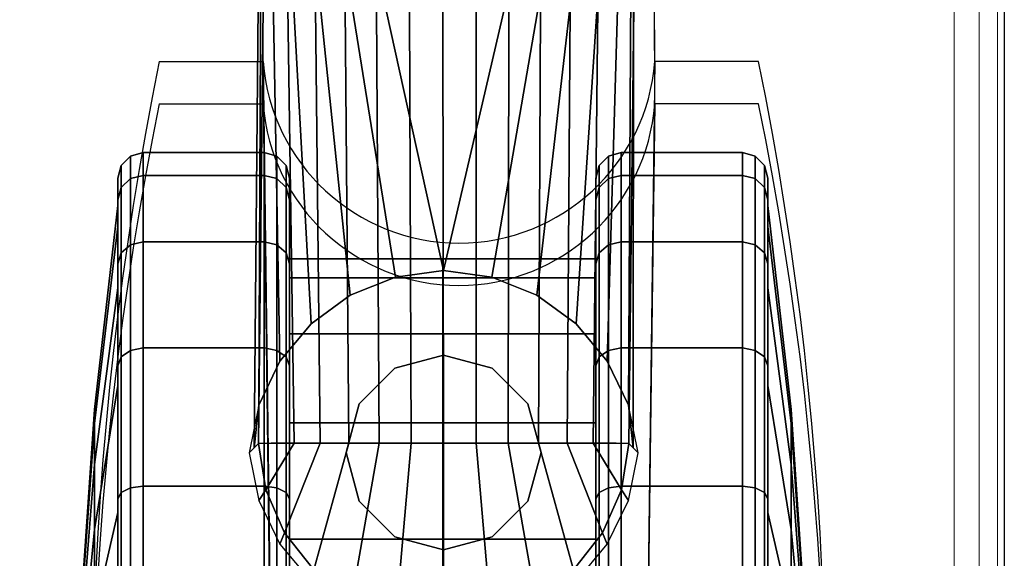
# Model space of a CAD drawing. Units: millimetres. Extents: x 290 to 53433, y -265 to 81661.
# Drawn here: x 1555 to 1614, y -192 to -160 of the extents above; entities that cross this region are included whole.
import ezdxf

# ---------------------------------------------------------------- set-up
doc = ezdxf.new("R2010")
doc.units = ezdxf.units.MM
doc.header["$LTSCALE"] = 200
doc.linetypes.add('DASHEDX2', pattern=[1.5, 1, -0.5])
for name, color, linetype in [('72_HOEM_INSERT', 7, 'Continuous'), ('72_HOEM_PL_D2_ANY', 7, 'Continuous'), ('72_HOEM_PL_D2_STORAGE', 8, 'Continuous'), ('72_HOEM_PL_D3_CART_LEG_CASTER', 7, 'Continuous'), ('72_HOEM_PL_D3_CART_LEG_GLIDE', 7, 'Continuous'), ('72_HOEM_PL_D3_CART_SURFACE', 7, 'Continuous'), ('72_HOEM_PL_D3_CART_SURFACE_EDGE', 7, 'Continuous')]:
    doc.layers.add(name, color=color, linetype=linetype)

# ---------------------------------------------------------------- blocks, each defined once
blk = doc.blocks.new('72HOEM_PL_D3_GABF_1919_LJSNNG4_CASTERSUPPORT')
mesh = blk.add_polymesh((2, 13))
for k, corner in enumerate([(0.2462838043212514, -0.2679926536559805, 0.05727650632857785), (0.247066484260472, -0.2709136478423773, 0.05727650632857785), (0.2492047985076624, -0.2730519620895109, 0.05727650632857785), (0.2521258169173279, -0.2738346420287883, 0.05727650632857785), (0.2550468111037389, -0.2730519620895109, 0.05727650632857785), (0.2571851253509294, -0.2709136478423773, 0.05727650632857785), (0.25796780529015, -0.2679926536559805, 0.05727650632857785), (0.2571851253509294, -0.2650716594695837, 0.05727650632857785), (0.2550468111037389, -0.2629333209991245, 0.05727650632857785), (0.2521258169173279, -0.2621506410598471, 0.05727650632857785), (0.2492047985076624, -0.2629333209991245, 0.05727650632857785), (0.247066484260472, -0.2650716594695837, 0.05727650632857785), (0.2462838043212514, -0.2679926536559805, 0.05727650632857785), (0.2462838043212514, -0.2679926536559805, 0.08267650632857568), (0.247066484260472, -0.2709136478423773, 0.08267650632857568), (0.2492047985076624, -0.2730519620895109, 0.08267650632857568), (0.2521258169173279, -0.2738346420287883, 0.08267650632857568), (0.2550468111037389, -0.2730519620895109, 0.08267650632857568), (0.2571851253509294, -0.2709136478423773, 0.08267650632857568), (0.25796780529015, -0.2679926536559805, 0.08267650632857568), (0.2571851253509294, -0.2650716594695837, 0.08267650632857568), (0.2550468111037389, -0.2629333209991245, 0.08267650632857568), (0.2521258169173279, -0.2621506410598471, 0.08267650632857568), (0.2492047985076624, -0.2629333209991245, 0.08267650632857568), (0.247066484260472, -0.2650716594695837, 0.08267650632857568), (0.2462838043212514, -0.2679926536559805, 0.08267650632857568)]):
    mesh.set_mesh_vertex(divmod(k, 13), corner)
blk = doc.blocks.new('72HOEM_PL_D3_GABF_1919_LJSNNG4_CASTERWHEEL')
mesh = blk.add_polymesh((8, 9))
for k, corner in enumerate([(0.2520749963759954, -0.2608685245513698, 0.02318255873918335), (0.2428929018020085, -0.2608685245513698, 0.02318255873918335), (0.2428929018020085, -0.2566802869796589, 0.0207644786834699), (0.2426887233733623, -0.2560203708648459, 0.02038347904681985), (0.2421309085845564, -0.2555372850417825, 0.02010456711053676), (0.2413689153670475, -0.2553604547500328, 0.02000247789621181), (0.2341045089721092, -0.2553604547500328, 0.02000247789621181), (0.2333425157546571, -0.2555372850417825, 0.02010456711053676), (0.2327846767425399, -0.2560203708648459, 0.02038347904681985), (0.2520749963759954, -0.2575073925018074, 0.03129705405235022), (0.2428929018020085, -0.2575073925018074, 0.03129705405235022), (0.2428929018020085, -0.2528360206603821, 0.03004536204337816), (0.2426887233733623, -0.2520999706268157, 0.02984814176559192), (0.2421309085845564, -0.2515611711501862, 0.02970376770496113), (0.2413689153670475, -0.2513639448165748, 0.02965092148780568), (0.2341045089721092, -0.2513639448165748, 0.02965092148780568), (0.2333425157546571, -0.2515611711501862, 0.02970376770496113), (0.2327846767425399, -0.2520999706268157, 0.02984814176559192), (0.2520749963759954, -0.2563609750747418, 0.04000498001575126), (0.2428929018020085, -0.2563609750747418, 0.04000498001575126), (0.2428929018020085, -0.251524811935397, 0.04000498001575126), (0.2426887233733623, -0.2507628187179307, 0.04000498001575126), (0.2421309085845564, -0.250204979705785, 0.04000498001575126), (0.2413689153670475, -0.2500008012771389, 0.04000498001575126), (0.2341045089721092, -0.2500008012771389, 0.04000498001575126), (0.2333425157546571, -0.250204979705785, 0.04000498001575126), (0.2327846767425399, -0.2507628187179307, 0.04000498001575126), (0.2520749963759954, -0.2575073925018074, 0.04871290295123636), (0.2428929018020085, -0.2575073925018074, 0.04871290295123636), (0.2428929018020085, -0.2528360206603821, 0.04996459496020842), (0.2426887233733623, -0.2520999706268157, 0.05016181523799466), (0.2421309085845564, -0.2515611711501862, 0.05030618929862545), (0.2413689153670475, -0.2513639448165748, 0.05035903551578089), (0.2341045089721092, -0.2513639448165748, 0.05035903551578089), (0.2333425157546571, -0.2515611711501862, 0.05030618929862545), (0.2327846767425399, -0.2520999706268157, 0.05016181523799466), (0.2520749963759954, -0.2608685245513698, 0.05682739977836121), (0.2428929018020085, -0.2608685245513698, 0.05682739977836121), (0.2428929018020085, -0.2566802869796589, 0.05924548134803263), (0.2426887233733623, -0.2560203708648459, 0.05962647795676673), (0.2421309085845564, -0.2555372850417825, 0.0599053914070078), (0.2413689153670475, -0.2553604547500328, 0.06000748062133274), (0.2341045089721092, -0.2553604547500328, 0.06000748062133274), (0.2333425157546571, -0.2555372850417825, 0.0599053914070078), (0.2327846767425399, -0.2560203708648459, 0.05962647795676673), (0.2520749963759954, -0.266215315437293, 0.06379547009467532), (0.2428929018020085, -0.266215315437293, 0.06379547009467532), (0.2428929018020085, -0.2627956356048315, 0.06721515598296543), (0.2426887233733623, -0.2622568119048907, 0.06775396757125274), (0.2421309085845564, -0.2618623834609792, 0.06814840812682521), (0.2413689153670475, -0.2617179882049356, 0.06829278521537195), (0.2341045089721092, -0.2617179882049356, 0.06829278521537195), (0.2333425157546571, -0.2618623834609792, 0.06814840812682521), (0.2327846767425399, -0.2622568119048907, 0.06775396757125274), (0.2520749963759954, -0.2731833978652674, 0.06914226703643206), (0.2428929018020085, -0.2731833978652674, 0.06914226703643206), (0.2428929018020085, -0.2707653041839393, 0.07333050460814801), (0.2426887233733623, -0.2703842954635434, 0.07399041466712317), (0.2421309085845564, -0.2701053880691262, 0.0744735004901822), (0.2413689153670475, -0.270003310966473, 0.07465032472609834), (0.2341045089721092, -0.270003310966473, 0.07465032472609834), (0.2333425157546571, -0.2701053880691262, 0.0744735004901822), (0.2327846767425399, -0.2703842954635434, 0.07399041466712317), (0.2520749963759954, -0.2812978734969818, 0.07250339908599232), (0.2428929018020085, -0.2812978734969818, 0.07250339908599232), (0.2428929018020085, -0.280046181488018, 0.07717477092742257), (0.2426887233733623, -0.2798489793777179, 0.07791080279349612), (0.2421309085845564, -0.2797045841216743, 0.07844962043761534), (0.2413689153670475, -0.2796517530441065, 0.07864684071540158), (0.2341045089721092, -0.2796517530441065, 0.07864684071540158), (0.2333425157546571, -0.2797045841216743, 0.07844962043761534), (0.2327846767425399, -0.2798489793777179, 0.07791080279349612)]):
    mesh.set_mesh_vertex(divmod(k, 9), corner)
mesh = blk.add_polymesh((9, 9))
for k, corner in enumerate([(0.2520749963759954, -0.2900057964324674, 0.0736498165130552), (0.2612571151732936, -0.2900057964324674, 0.0736498165130552), (0.2612571151732936, -0.2900057964324674, 0.07848597965239806), (0.2614612936019398, -0.2900057964324674, 0.07924797892569817), (0.2620191083907457, -0.2900057964324674, 0.07980579977034838), (0.2627811016081978, -0.2900057964324674, 0.08000997819899827), (0.2700455080031929, -0.2900057964324674, 0.08000997819899827), (0.270807501220645, -0.2900057964324674, 0.07980579977034838), (0.2713653402328191, -0.2900057964324674, 0.07924797892569817), (0.2520749963759954, -0.2812978734969818, 0.07250339908599232), (0.2612571151732936, -0.2812978734969818, 0.07250339908599232), (0.2612571151732936, -0.280046181488018, 0.07717477092742257), (0.2614612936019398, -0.2798489793777179, 0.07791080279349612), (0.2620191083907457, -0.2797045841216743, 0.07844962043761534), (0.2627811016081978, -0.2796517530441065, 0.07864684071540158), (0.2700455080031929, -0.2796517530441065, 0.07864684071540158), (0.270807501220645, -0.2797045841216743, 0.07844962043761534), (0.2713653402328191, -0.2798489793777179, 0.07791080279349612), (0.2520749963759954, -0.2731833978652674, 0.06914226703643206), (0.2612571151732936, -0.2731833978652674, 0.06914226703643206), (0.2612571151732936, -0.2707653041839393, 0.07333050460814801), (0.2614612936019398, -0.2703842954635434, 0.07399041466712317), (0.2620191083907457, -0.2701053880691262, 0.0744735004901822), (0.2627811016081978, -0.270003310966473, 0.07465032472609834), (0.2700455080031929, -0.270003310966473, 0.07465032472609834), (0.270807501220645, -0.2701053880691262, 0.0744735004901822), (0.2713653402328191, -0.2703842954635434, 0.07399041466712317), (0.2520749963759954, -0.266215315437293, 0.06379547009467532), (0.2612571151732936, -0.266215315437293, 0.06379547009467532), (0.2612571151732936, -0.2627956356048315, 0.06721515598296543), (0.2614612936019398, -0.2622568119048907, 0.06775396757125274), (0.2620191083907457, -0.2618623834609792, 0.06814840812682521), (0.2627811016081978, -0.2617179882049356, 0.06829278521537195), (0.2700455080031929, -0.2617179882049356, 0.06829278521537195), (0.270807501220645, -0.2618623834609792, 0.06814840812682521), (0.2713653402328191, -0.2622568119048907, 0.06775396757125274), (0.2520749963759954, -0.2608685245513698, 0.05682739977836121), (0.2612571151732936, -0.2608685245513698, 0.05682739977836121), (0.2612571151732936, -0.2566802869796589, 0.05924548134803263), (0.2614612936019398, -0.2560203708648459, 0.05962647795676673), (0.2620191083907457, -0.2555372850417825, 0.0599053914070078), (0.2627811016081978, -0.2553604547500328, 0.06000748062133274), (0.2700455080031929, -0.2553604547500328, 0.06000748062133274), (0.270807501220645, -0.2555372850417825, 0.0599053914070078), (0.2713653402328191, -0.2560203708648459, 0.05962647795676673), (0.2520749963759954, -0.2575073925018074, 0.04871290295123636), (0.2612571151732936, -0.2575073925018074, 0.04871290295123636), (0.2612571151732936, -0.2528360206603821, 0.04996459496020842), (0.2614612936019398, -0.2520999706268157, 0.05016181523799466), (0.2620191083907457, -0.2515611711501862, 0.05030618929862545), (0.2627811016081978, -0.2513639448165748, 0.05035903551578089), (0.2700455080031929, -0.2513639448165748, 0.05035903551578089), (0.270807501220645, -0.2515611711501862, 0.05030618929862545), (0.2713653402328191, -0.2520999706268157, 0.05016181523799466), (0.2520749963759954, -0.2563609750747418, 0.04000498001575126), (0.2612571151732936, -0.2563609750747418, 0.04000498001575126), (0.2612571151732936, -0.251524811935397, 0.04000498001575126), (0.2614612936019398, -0.2507628187179307, 0.04000498001575126), (0.2620191083907457, -0.250204979705785, 0.04000498001575126), (0.2627811016081978, -0.2500008012771389, 0.04000498001575126), (0.2700455080031929, -0.2500008012771389, 0.04000498001575126), (0.270807501220645, -0.250204979705785, 0.04000498001575126), (0.2713653402328191, -0.2507628187179307, 0.04000498001575126), (0.2520749963759954, -0.2575073925018074, 0.03129705405235022), (0.2612571151732936, -0.2575073925018074, 0.03129705405235022), (0.2612571151732936, -0.2528360206603821, 0.03004536204337816), (0.2614612936019398, -0.2520999706268157, 0.02984814176559192), (0.2620191083907457, -0.2515611711501862, 0.02970376770496113), (0.2627811016081978, -0.2513639448165748, 0.02965092148780568), (0.2700455080031929, -0.2513639448165748, 0.02965092148780568), (0.270807501220645, -0.2515611711501862, 0.02970376770496113), (0.2713653402328191, -0.2520999706268157, 0.02984814176559192), (0.2520749963759954, -0.2608685245513698, 0.02318255873918335), (0.2612571151732936, -0.2608685245513698, 0.02318255873918335), (0.2612571151732936, -0.2566802869796589, 0.0207644786834699), (0.2614612936019398, -0.2560203708648459, 0.02038347904681985), (0.2620191083907457, -0.2555372850417825, 0.02010456711053676), (0.2627811016081978, -0.2553604547500328, 0.02000247789621181), (0.2700455080031929, -0.2553604547500328, 0.02000247789621181), (0.270807501220645, -0.2555372850417825, 0.02010456711053676), (0.2713653402328191, -0.2560203708648459, 0.02038347904681985)]):
    mesh.set_mesh_vertex(divmod(k, 9), corner)
mesh = blk.add_polymesh((8, 6))
for k, corner in enumerate([(0.2327846767425399, -0.2560203708648459, 0.02038347904681985), (0.2325804983138369, -0.2566802869796589, 0.0207644786834699), (0.2325804983138369, -0.2581100931167413, 0.02158997789621168), (0.2311915084838461, -0.2687056915282966, 0.02770735673904181), (0.2303569664001088, -0.2793448677062713, 0.03384987788200088), (0.2300786161422366, -0.2900057964324674, 0.04000498001575126), (0.2327846767425399, -0.2520999706268157, 0.02984814176559192), (0.2325804983138369, -0.2528360206603821, 0.03004536204337816), (0.2325804983138369, -0.2544307634353373, 0.03047267365455366), (0.2311915084838461, -0.2662486225127907, 0.03363926210403154), (0.2303569664001088, -0.2781150735854823, 0.03681886453628224), (0.2300786161422366, -0.2900057964324674, 0.04000498001575126), (0.2327846767425399, -0.2507628187179307, 0.04000498001575126), (0.2325804983138369, -0.251524811935397, 0.04000498001575126), (0.2325804983138369, -0.2531758012771377, 0.04000498001575126), (0.2311915084838461, -0.2654105680465477, 0.04000498001575126), (0.2303569664001088, -0.2776955982208023, 0.04000498001575126), (0.2300786161422366, -0.2900057964324674, 0.04000498001575126), (0.2327846767425399, -0.2520999706268157, 0.05016181523799466), (0.2325804983138369, -0.2528360206603821, 0.04996459496020842), (0.2325804983138369, -0.2544307634353373, 0.04953728334903292), (0.2311915084838461, -0.2662486225127907, 0.04637069489955504), (0.2303569664001088, -0.2781150735854823, 0.04319109246730433), (0.2300786161422366, -0.2900057964324674, 0.04000498001575126), (0.2327846767425399, -0.2560203708648459, 0.05962647795676673), (0.2325804983138369, -0.2566802869796589, 0.05924548134803263), (0.2325804983138369, -0.2581100931167413, 0.05841998062133288), (0.2311915084838461, -0.2687056915282966, 0.05230259723662881), (0.2303569664001088, -0.2793448677062713, 0.04616007912158571), (0.2300786161422366, -0.2900057964324674, 0.04000498001575126), (0.2327846767425399, -0.2622568119048907, 0.06775396757125274), (0.2325804983138369, -0.2627956356048315, 0.06721515598296543), (0.2325804983138369, -0.2639630546569549, 0.06604771876334577), (0.2311915084838461, -0.2726143434524317, 0.05739644207953915), (0.2303569664001088, -0.2813011678695432, 0.04870960857867777), (0.2300786161422366, -0.2900057964324674, 0.04000498001575126), (0.2327846767425399, -0.2703842954635434, 0.07399041466712317), (0.2325804983138369, -0.2707653041839393, 0.07333050460814801), (0.2325804983138369, -0.2715908109664724, 0.07190069241523127), (0.2311915084838461, -0.2777081943511774, 0.06130508189200829), (0.2303569664001088, -0.2838506973266419, 0.05066592690944237), (0.2300786161422366, -0.2900057964324674, 0.04000498001575126), (0.2327846767425399, -0.2798489793777179, 0.07791080279349612), (0.2325804983138369, -0.280046181488018, 0.07717477092742257), (0.2325804983138369, -0.2804735052108498, 0.07558002815245933), (0.2311915084838461, -0.2836400997161661, 0.06376215696334292), (0.2303569664001088, -0.2868197021484065, 0.05189572405814679), (0.2300786161422366, -0.2900057964324674, 0.04000498001575126)]):
    mesh.set_mesh_vertex(divmod(k, 6), corner)
mesh = blk.add_polymesh((9, 6))
for k, corner in enumerate([(0.2713653402328191, -0.2900057964324674, 0.07924797892569817), (0.2715695186614084, -0.2900057964324674, 0.07848597965239806), (0.2715695186614084, -0.2900057964324674, 0.07683497819899854), (0.2729585084914561, -0.2900057964324674, 0.06460022354125422), (0.2737930505751933, -0.2900057964324674, 0.05231518125533609), (0.2740714008330656, -0.2900057964324674, 0.04000498001575126), (0.2713653402328191, -0.2798489793777179, 0.07791080279349612), (0.2715695186614084, -0.280046181488018, 0.07717477092742257), (0.2715695186614084, -0.2804735052108498, 0.07558002815245933), (0.2729585084914561, -0.2836400997161661, 0.06376215696334292), (0.2737930505751933, -0.2868197021484065, 0.05189572405814679), (0.2740714008330656, -0.2900057964324674, 0.04000498001575126), (0.2713653402328191, -0.2703842954635434, 0.07399041466712317), (0.2715695186614084, -0.2707653041839393, 0.07333050460814801), (0.2715695186614084, -0.2715908109664724, 0.07190069241523127), (0.2729585084914561, -0.2777081943511774, 0.06130508189200829), (0.2737930505751933, -0.2838506973266419, 0.05066592690944237), (0.2740714008330656, -0.2900057964324674, 0.04000498001575126), (0.2713653402328191, -0.2622568119048907, 0.06775396757125274), (0.2715695186614084, -0.2627956356048315, 0.06721515598296543), (0.2715695186614084, -0.2639630546569549, 0.06604771876334577), (0.2729585084914561, -0.2726143434524317, 0.05739644207953915), (0.2737930505751933, -0.2813011678695432, 0.04870960857867777), (0.2740714008330656, -0.2900057964324674, 0.04000498001575126), (0.2713653402328191, -0.2560203708648459, 0.05962647795676673), (0.2715695186614084, -0.2566802869796589, 0.05924548134803263), (0.2715695186614084, -0.2581100931167413, 0.05841998062133288), (0.2729585084914561, -0.2687056915282966, 0.05230259723662881), (0.2737930505751933, -0.2793448677062713, 0.04616007912158571), (0.2740714008330656, -0.2900057964324674, 0.04000498001575126), (0.2713653402328191, -0.2520999706268157, 0.05016181523799466), (0.2715695186614084, -0.2528360206603821, 0.04996459496020842), (0.2715695186614084, -0.2544307634353373, 0.04953728334903292), (0.2729585084914561, -0.2662486225127907, 0.04637069489955504), (0.2737930505751933, -0.2781150735854823, 0.04319109246730433), (0.2740714008330656, -0.2900057964324674, 0.04000498001575126), (0.2713653402328191, -0.2507628187179307, 0.04000498001575126), (0.2715695186614084, -0.251524811935397, 0.04000498001575126), (0.2715695186614084, -0.2531758012771377, 0.04000498001575126), (0.2729585084914561, -0.2654105680465477, 0.04000498001575126), (0.2737930505751933, -0.2776955982208023, 0.04000498001575126), (0.2740714008330656, -0.2900057964324674, 0.04000498001575126), (0.2713653402328191, -0.2520999706268157, 0.02984814176559192), (0.2715695186614084, -0.2528360206603821, 0.03004536204337816), (0.2715695186614084, -0.2544307634353373, 0.03047267365455366), (0.2729585084914561, -0.2662486225127907, 0.03363926210403154), (0.2737930505751933, -0.2781150735854823, 0.03681886453628224), (0.2740714008330656, -0.2900057964324674, 0.04000498001575126), (0.2713653402328191, -0.2560203708648459, 0.02038347904681985), (0.2715695186614084, -0.2566802869796589, 0.0207644786834699), (0.2715695186614084, -0.2581100931167413, 0.02158997789621168), (0.2729585084914561, -0.2687056915282966, 0.02770735673904181), (0.2737930505751933, -0.2793448677062713, 0.03384987788200088), (0.2740714008330656, -0.2900057964324674, 0.04000498001575126)]):
    mesh.set_mesh_vertex(divmod(k, 6), corner)
mesh = blk.add_polymesh((9, 9))
for k, corner in enumerate([(0.2520749963759954, -0.3191430925369048, 0.02318255873918335), (0.2428929018020085, -0.3191430925369048, 0.02318255873918335), (0.2428929018020085, -0.3233313301086156, 0.0207644786834699), (0.2426887233733623, -0.3239912462234145, 0.02038347904681985), (0.2421309085845564, -0.3244743320464778, 0.02010456711053676), (0.2413689153670475, -0.3246511623382276, 0.02000247789621181), (0.2341045089721092, -0.3246511623382276, 0.02000247789621181), (0.2333425157546571, -0.3244743320464778, 0.02010456711053676), (0.2327846767425399, -0.3239912462234145, 0.02038347904681985), (0.2520749963759954, -0.3137963016509673, 0.01621448388099531), (0.2428929018020085, -0.3137963016509673, 0.01621448388099531), (0.2428929018020085, -0.3172159814834288, 0.01279480253457913), (0.2426887233733623, -0.3177548051833838, 0.01225598716139688), (0.2421309085845564, -0.3181492336272953, 0.01186154660582441), (0.2413689153670475, -0.3182936046600133, 0.01171717178821463), (0.2341045089721092, -0.3182936046600133, 0.01171717178821463), (0.2333425157546571, -0.3181492336272953, 0.01186154660582441), (0.2327846767425399, -0.3177548051833838, 0.01225598716139688), (0.2520749963759954, -0.306828219222993, 0.01086769223809149), (0.2428929018020085, -0.306828219222993, 0.01086769223809149), (0.2428929018020085, -0.3092463129043352, 0.006679454666375541), (0.2426887233733623, -0.3096272974014056, 0.006019543471931895), (0.2421309085845564, -0.3099062290191341, 0.005536454999446394), (0.2413689153670475, -0.3100083061218015, 0.005359632277488249), (0.2341045089721092, -0.3100083061218015, 0.005359632277488249), (0.2333425157546571, -0.3099062290191341, 0.005536454999446394), (0.2327846767425399, -0.3096272974014056, 0.006019543471931895), (0.2520749963759954, -0.2987137435912786, 0.007506558674573254), (0.2428929018020085, -0.2987137435912786, 0.007506558674573254), (0.2428929018020085, -0.299965411376931, 0.002835186833142991), (0.2426887233733623, -0.3001626377105424, 0.00209915137141925), (0.2421309085845564, -0.3003070087432604, 0.001560335998236999), (0.2413689153670475, -0.300359864044168, 0.001363115815073135), (0.2341045089721092, -0.300359864044168, 0.001363115815073135), (0.2333425157546571, -0.3003070087432604, 0.001560335998236999), (0.2327846767425399, -0.3001626377105424, 0.00209915137141925), (0.2520749963759954, -0.2900057964324674, 0.00636013821959441), (0.2428929018020085, -0.2900057964324674, 0.00636013821959441), (0.2428929018020085, -0.2900057964324674, 0.001523978486657012), (0.2426887233733623, -0.2900057964324674, 0.0007619785036891045), (0.2421309085845564, -0.2900057964324674, 0.000204155813902599), (0.2413689153670475, -0.2900057964324674), (0.2341045089721092, -0.2900057964324674), (0.2333425157546571, -0.2900057964324674, 0.000204155813902599), (0.2327846767425399, -0.2900057964324674, 0.0007619785036891045), (0.2520749963759954, -0.2812978734969818, 0.007506558674573254), (0.2428929018020085, -0.2812978734969818, 0.007506558674573254), (0.2428929018020085, -0.280046181488018, 0.002835186833142991), (0.2426887233733623, -0.2798489793777179, 0.00209915137141925), (0.2421309085845564, -0.2797045841216743, 0.001560335998236999), (0.2413689153670475, -0.2796517530441065, 0.001363115815073135), (0.2341045089721092, -0.2796517530441065, 0.001363115815073135), (0.2333425157546571, -0.2797045841216743, 0.001560335998236999), (0.2327846767425399, -0.2798489793777179, 0.00209915137141925), (0.2520749963759954, -0.2731833978652674, 0.01086769223809149), (0.2428929018020085, -0.2731833978652674, 0.01086769223809149), (0.2428929018020085, -0.2707653041839393, 0.006679454666375541), (0.2426887233733623, -0.2703842954635434, 0.006019543471931895), (0.2421309085845564, -0.2701053880691262, 0.005536454999446394), (0.2413689153670475, -0.270003310966473, 0.005359632277488249), (0.2341045089721092, -0.270003310966473, 0.005359632277488249), (0.2333425157546571, -0.2701053880691262, 0.005536454999446394), (0.2327846767425399, -0.2703842954635434, 0.006019543471931895), (0.2520749963759954, -0.266215315437293, 0.01621448388099531), (0.2428929018020085, -0.266215315437293, 0.01621448388099531), (0.2428929018020085, -0.2627956356048315, 0.01279480253457913), (0.2426887233733623, -0.2622568119048907, 0.01225598716139688), (0.2421309085845564, -0.2618623834609792, 0.01186154660582441), (0.2413689153670475, -0.2617179882049356, 0.01171717178821463), (0.2341045089721092, -0.2617179882049356, 0.01171717178821463), (0.2333425157546571, -0.2618623834609792, 0.01186154660582441), (0.2327846767425399, -0.2622568119048907, 0.01225598716139688), (0.2520749963759954, -0.2608685245513698, 0.02318255873918335), (0.2428929018020085, -0.2608685245513698, 0.02318255873918335), (0.2428929018020085, -0.2566802869796589, 0.0207644786834699), (0.2426887233733623, -0.2560203708648459, 0.02038347904681985), (0.2421309085845564, -0.2555372850417825, 0.02010456711053676), (0.2413689153670475, -0.2553604547500328, 0.02000247789621181), (0.2341045089721092, -0.2553604547500328, 0.02000247789621181), (0.2333425157546571, -0.2555372850417825, 0.02010456711053676), (0.2327846767425399, -0.2560203708648459, 0.02038347904681985)]):
    mesh.set_mesh_vertex(divmod(k, 9), corner)
mesh = blk.add_polymesh((9, 9))
for k, corner in enumerate([(0.2520749963759954, -0.2608685245513698, 0.02318255873918335), (0.2612571151732936, -0.2608685245513698, 0.02318255873918335), (0.2612571151732936, -0.2566802869796589, 0.0207644786834699), (0.2614612936019398, -0.2560203708648459, 0.02038347904681985), (0.2620191083907457, -0.2555372850417825, 0.02010456711053676), (0.2627811016081978, -0.2553604547500328, 0.02000247789621181), (0.2700455080031929, -0.2553604547500328, 0.02000247789621181), (0.270807501220645, -0.2555372850417825, 0.02010456711053676), (0.2713653402328191, -0.2560203708648459, 0.02038347904681985), (0.2520749963759954, -0.266215315437293, 0.01621448388099531), (0.2612571151732936, -0.266215315437293, 0.01621448388099531), (0.2612571151732936, -0.2627956356048315, 0.01279480253457913), (0.2614612936019398, -0.2622568119048907, 0.01225598716139688), (0.2620191083907457, -0.2618623834609792, 0.01186154660582441), (0.2627811016081978, -0.2617179882049356, 0.01171717178821463), (0.2700455080031929, -0.2617179882049356, 0.01171717178821463), (0.270807501220645, -0.2618623834609792, 0.01186154660582441), (0.2713653402328191, -0.2622568119048907, 0.01225598716139688), (0.2520749963759954, -0.2731833978652674, 0.01086769223809149), (0.2612571151732936, -0.2731833978652674, 0.01086769223809149), (0.2612571151732936, -0.2707653041839393, 0.006679454666375541), (0.2614612936019398, -0.2703842954635434, 0.006019543471931895), (0.2620191083907457, -0.2701053880691262, 0.005536454999446394), (0.2627811016081978, -0.270003310966473, 0.005359632277488249), (0.2700455080031929, -0.270003310966473, 0.005359632277488249), (0.270807501220645, -0.2701053880691262, 0.005536454999446394), (0.2713653402328191, -0.2703842954635434, 0.006019543471931895), (0.2520749963759954, -0.2812978734969818, 0.007506558674573254), (0.2612571151732936, -0.2812978734969818, 0.007506558674573254), (0.2612571151732936, -0.280046181488018, 0.002835186833142991), (0.2614612936019398, -0.2798489793777179, 0.00209915137141925), (0.2620191083907457, -0.2797045841216743, 0.001560335998236999), (0.2627811016081978, -0.2796517530441065, 0.001363115815073135), (0.2700455080031929, -0.2796517530441065, 0.001363115815073135), (0.270807501220645, -0.2797045841216743, 0.001560335998236999), (0.2713653402328191, -0.2798489793777179, 0.00209915137141925), (0.2520749963759954, -0.2900057964324674, 0.00636013821959441), (0.2612571151732936, -0.2900057964324674, 0.00636013821959441), (0.2612571151732936, -0.2900057964324674, 0.001523978486657012), (0.2614612936019398, -0.2900057964324674, 0.0007619785036891045), (0.2620191083907457, -0.2900057964324674, 0.000204155813902599), (0.2627811016081978, -0.2900057964324674), (0.2700455080031929, -0.2900057964324674), (0.270807501220645, -0.2900057964324674, 0.000204155813902599), (0.2713653402328191, -0.2900057964324674, 0.0007619785036891045), (0.2520749963759954, -0.2987137435912786, 0.007506558674573254), (0.2612571151732936, -0.2987137435912786, 0.007506558674573254), (0.2612571151732936, -0.299965411376931, 0.002835186833142991), (0.2614612936019398, -0.3001626377105424, 0.00209915137141925), (0.2620191083907457, -0.3003070087432604, 0.001560335998236999), (0.2627811016081978, -0.300359864044168, 0.001363115815073135), (0.2700455080031929, -0.300359864044168, 0.001363115815073135), (0.270807501220645, -0.3003070087432604, 0.001560335998236999), (0.2713653402328191, -0.3001626377105424, 0.00209915137141925), (0.2520749963759954, -0.306828219222993, 0.01086769223809149), (0.2612571151732936, -0.306828219222993, 0.01086769223809149), (0.2612571151732936, -0.3092463129043352, 0.006679454666375541), (0.2614612936019398, -0.3096272974014056, 0.006019543471931895), (0.2620191083907457, -0.3099062290191341, 0.005536454999446394), (0.2627811016081978, -0.3100083061218015, 0.005359632277488249), (0.2700455080031929, -0.3100083061218015, 0.005359632277488249), (0.270807501220645, -0.3099062290191341, 0.005536454999446394), (0.2713653402328191, -0.3096272974014056, 0.006019543471931895), (0.2520749963759954, -0.3137963016509673, 0.01621448388099531), (0.2612571151732936, -0.3137963016509673, 0.01621448388099531), (0.2612571151732936, -0.3172159814834288, 0.01279480253457913), (0.2614612936019398, -0.3177548051833838, 0.01225598716139688), (0.2620191083907457, -0.3181492336272953, 0.01186154660582441), (0.2627811016081978, -0.3182936046600133, 0.01171717178821463), (0.2700455080031929, -0.3182936046600133, 0.01171717178821463), (0.270807501220645, -0.3181492336272953, 0.01186154660582441), (0.2713653402328191, -0.3177548051833838, 0.01225598716139688), (0.2520749963759954, -0.3191430925369048, 0.02318255873918335), (0.2612571151732936, -0.3191430925369048, 0.02318255873918335), (0.2612571151732936, -0.3233313301086156, 0.0207644786834699), (0.2614612936019398, -0.3239912462234145, 0.02038347904681985), (0.2620191083907457, -0.3244743320464778, 0.02010456711053676), (0.2627811016081978, -0.3246511623382276, 0.02000247789621181), (0.2700455080031929, -0.3246511623382276, 0.02000247789621181), (0.270807501220645, -0.3244743320464778, 0.02010456711053676), (0.2713653402328191, -0.3239912462234145, 0.02038347904681985)]):
    mesh.set_mesh_vertex(divmod(k, 9), corner)
mesh = blk.add_polymesh((9, 6))
for k, corner in enumerate([(0.2327846767425399, -0.3239912462234145, 0.02038347904681985), (0.2325804983138369, -0.3233313301086156, 0.0207644786834699), (0.2325804983138369, -0.3219015239715333, 0.02158997789621168), (0.2311915084838461, -0.3113059013366382, 0.02770735673904181), (0.2303569664001088, -0.300666749381989, 0.03384987788200088), (0.2300786161422366, -0.2900057964324674, 0.04000498001575126), (0.2327846767425399, -0.3177548051833838, 0.01225598716139688), (0.2325804983138369, -0.3172159814834288, 0.01279480253457913), (0.2325804983138369, -0.3160485382079798, 0.01396223521232485), (0.2311915084838461, -0.3073972736358428, 0.02261351643800542), (0.2303569664001088, -0.2987104249953916, 0.03130034842490882), (0.2300786161422366, -0.2900057964324674, 0.04000498001575126), (0.2327846767425399, -0.3096272974014056, 0.006019543471931895), (0.2325804983138369, -0.3092463129043352, 0.006679454666375541), (0.2325804983138369, -0.3084208061218021, 0.008109263074397346), (0.2311915084838461, -0.3023034227370971, 0.01870487359762031), (0.2303569664001088, -0.2961609197616326, 0.02934403009414421), (0.2300786161422366, -0.2900057964324674, 0.04000498001575126), (0.2327846767425399, -0.3001626377105424, 0.00209915137141925), (0.2325804983138369, -0.299965411376931, 0.002835186833142991), (0.2325804983138369, -0.2995381118774105, 0.004429930365085221), (0.2311915084838461, -0.2963715173721084, 0.01624779852628569), (0.2303569664001088, -0.2931919149398539, 0.02811423597335574), (0.2300786161422366, -0.2900057964324674, 0.04000498001575126), (0.2327846767425399, -0.2900057964324674, 0.0007619785036891045), (0.2325804983138369, -0.2900057964324674, 0.001523978486657012), (0.2325804983138369, -0.2900057964324674, 0.003174978615343299), (0.2311915084838461, -0.2900057964324674, 0.01540973649024831), (0.2303569664001088, -0.2900057964324674, 0.02769477574825049), (0.2300786161422366, -0.2900057964324674, 0.04000498001575126), (0.2327846767425399, -0.2798489793777179, 0.00209915137141925), (0.2325804983138369, -0.280046181488018, 0.002835186833142991), (0.2325804983138369, -0.2804735052108498, 0.004429930365085221), (0.2311915084838461, -0.2836400997161661, 0.01624779852628569), (0.2303569664001088, -0.2868197021484065, 0.02811423597335574), (0.2300786161422366, -0.2900057964324674, 0.04000498001575126), (0.2327846767425399, -0.2703842954635434, 0.006019543471931895), (0.2325804983138369, -0.2707653041839393, 0.006679454666375541), (0.2325804983138369, -0.2715908109664724, 0.008109263074397346), (0.2311915084838461, -0.2777081943511774, 0.01870487359762031), (0.2303569664001088, -0.2838506973266419, 0.02934403009414421), (0.2300786161422366, -0.2900057964324674, 0.04000498001575126), (0.2327846767425399, -0.2622568119048907, 0.01225598716139688), (0.2325804983138369, -0.2627956356048315, 0.01279480253457913), (0.2325804983138369, -0.2639630546569549, 0.01396223521232485), (0.2311915084838461, -0.2726143434524317, 0.02261351643800542), (0.2303569664001088, -0.2813011678695432, 0.03130034842490882), (0.2300786161422366, -0.2900057964324674, 0.04000498001575126), (0.2327846767425399, -0.2560203708648459, 0.02038347904681985), (0.2325804983138369, -0.2566802869796589, 0.0207644786834699), (0.2325804983138369, -0.2581100931167413, 0.02158997789621168), (0.2311915084838461, -0.2687056915282966, 0.02770735673904181), (0.2303569664001088, -0.2793448677062713, 0.03384987788200088), (0.2300786161422366, -0.2900057964324674, 0.04000498001575126)]):
    mesh.set_mesh_vertex(divmod(k, 6), corner)
mesh = blk.add_polymesh((9, 6))
for k, corner in enumerate([(0.2713653402328191, -0.2560203708648459, 0.02038347904681985), (0.2715695186614084, -0.2566802869796589, 0.0207644786834699), (0.2715695186614084, -0.2581100931167413, 0.02158997789621168), (0.2729585084914561, -0.2687056915282966, 0.02770735673904181), (0.2737930505751933, -0.2793448677062713, 0.03384987788200088), (0.2740714008330656, -0.2900057964324674, 0.04000498001575126), (0.2713653402328191, -0.2622568119048907, 0.01225598716139688), (0.2715695186614084, -0.2627956356048315, 0.01279480253457913), (0.2715695186614084, -0.2639630546569549, 0.01396223521232485), (0.2729585084914561, -0.2726143434524317, 0.02261351643800542), (0.2737930505751933, -0.2813011678695432, 0.03130034842490882), (0.2740714008330656, -0.2900057964324674, 0.04000498001575126), (0.2713653402328191, -0.2703842954635434, 0.006019543471931895), (0.2715695186614084, -0.2707653041839393, 0.006679454666375541), (0.2715695186614084, -0.2715908109664724, 0.008109263074397346), (0.2729585084914561, -0.2777081943511774, 0.01870487359762031), (0.2737930505751933, -0.2838506973266419, 0.02934403009414421), (0.2740714008330656, -0.2900057964324674, 0.04000498001575126), (0.2713653402328191, -0.2798489793777179, 0.00209915137141925), (0.2715695186614084, -0.280046181488018, 0.002835186833142991), (0.2715695186614084, -0.2804735052108498, 0.004429930365085221), (0.2729585084914561, -0.2836400997161661, 0.01624779852628569), (0.2737930505751933, -0.2868197021484065, 0.02811423597335574), (0.2740714008330656, -0.2900057964324674, 0.04000498001575126), (0.2713653402328191, -0.2900057964324674, 0.0007619785036891045), (0.2715695186614084, -0.2900057964324674, 0.001523978486657012), (0.2715695186614084, -0.2900057964324674, 0.003174978615343299), (0.2729585084914561, -0.2900057964324674, 0.01540973649024831), (0.2737930505751933, -0.2900057964324674, 0.02769477574825049), (0.2740714008330656, -0.2900057964324674, 0.04000498001575126), (0.2713653402328191, -0.3001626377105424, 0.00209915137141925), (0.2715695186614084, -0.299965411376931, 0.002835186833142991), (0.2715695186614084, -0.2995381118774105, 0.004429930365085221), (0.2729585084914561, -0.2963715173721084, 0.01624779852628569), (0.2737930505751933, -0.2931919149398539, 0.02811423597335574), (0.2740714008330656, -0.2900057964324674, 0.04000498001575126), (0.2713653402328191, -0.3096272974014056, 0.006019543471931895), (0.2715695186614084, -0.3092463129043352, 0.006679454666375541), (0.2715695186614084, -0.3084208061218021, 0.008109263074397346), (0.2729585084914561, -0.3023034227370971, 0.01870487359762031), (0.2737930505751933, -0.2961609197616326, 0.02934403009414421), (0.2740714008330656, -0.2900057964324674, 0.04000498001575126), (0.2713653402328191, -0.3177548051833838, 0.01225598716139688), (0.2715695186614084, -0.3172159814834288, 0.01279480253457913), (0.2715695186614084, -0.3160485382079798, 0.01396223521232485), (0.2729585084914561, -0.3073972736358428, 0.02261351643800542), (0.2737930505751933, -0.2987104249953916, 0.03130034842490882), (0.2740714008330656, -0.2900057964324674, 0.04000498001575126), (0.2713653402328191, -0.3239912462234145, 0.02038347904681985), (0.2715695186614084, -0.3233313301086156, 0.0207644786834699), (0.2715695186614084, -0.3219015239715333, 0.02158997789621168), (0.2729585084914561, -0.3113059013366382, 0.02770735673904181), (0.2737930505751933, -0.300666749381989, 0.03384987788200088), (0.2740714008330656, -0.2900057964324674, 0.04000498001575126)]):
    mesh.set_mesh_vertex(divmod(k, 6), corner)
blk = doc.blocks.new('72HOEM_PL_D3_GABF_1919_LJSNNG4')
at = {"lineweight": 0}
for points in [[(-0.2827527992247951, -0.2764027992247833, 0.7365999999998312), (0.2827527992247951, -0.2764027992247833, 0.7365999999998312), (0.2827527992247951, 0.2764027992247833, 0.7365999999998312), (-0.2827527992247951, 0.2764027992247833, 0.7365999999998312)], [(-0.2827527992247951, 0.2764027992247833, 0.7066279922483731), (0.2827527992247951, 0.2764027992247833, 0.7066279922483731), (0.2827527992247951, -0.2764027992247833, 0.7066279922483731), (-0.2827527992247951, -0.2764027992247833, 0.7066279922483731)]]:
    blk.add_3dface(points, dxfattribs=at)
blk = doc.blocks.new('72HOEM_PL_D3_GABF_1919_LJSNNG4_CASTER')
for points in [[(0.2412999999999101, -0.2079625726699419, 0.1303014821052253), (0.2410457519530382, -0.2651430698394108, 0.09791650390622757), (0.240763913536, -0.2677034997939387, 0.09790473742482803), (0.2412999999999101, -0.2079625726699419, 0.1303014821052253)], [(0.240763913536, -0.2677034997939387, 0.09790473742482803), (0.2410230789183743, -0.2674473865508418, 0.1110118043899282), (0.2412999999999101, -0.2412999999999386, 0.1322420734405215), (0.2412999999999101, -0.2079625726699419, 0.1303014821052253)], [(0.2412999999999101, -0.2079625726699419, 0.1303014821052253), (0.2423084897994272, -0.2625137487410854, 0.09791650390622757), (0.2410457519530382, -0.2651430698394108, 0.09791650390622757)], [(0.2441746549606023, -0.2602720493316042, 0.09791650390622757), (0.2423084897994272, -0.2625137487410854, 0.09791650390622757), (0.2412999999999101, -0.2079625726699419, 0.1303014821052253), (0.2423084897994272, -0.2625137487410854, 0.09791650390622757)], [(0.2441746549606023, -0.2602720493316042, 0.09791650390622757), (0.2423084897994272, -0.2625137487410854, 0.09791650390622757), (0.2412999999999101, -0.2079625726699419, 0.1303014821052253)], [(0.2412999999999101, -0.2079625726699419, 0.1303014821052253), (0.2465314393996323, -0.2585535011290858, 0.09791650390622757), (0.2441746549606023, -0.2602720493316042, 0.09791650390622757)], [(0.2492363372801947, -0.2574619979857857, 0.09791650390622757), (0.2465314393996323, -0.2585535011290858, 0.09791650390622757), (0.2412999999999101, -0.2079625726699419, 0.1303014821052253)], [(0.2412999999999101, -0.2079625726699419, 0.1303014821052253), (0.2521258169173279, -0.257063548469489, 0.09791650390622757), (0.2492363372801947, -0.2574619979857857, 0.09791650390622757)], [(0.2521258169173279, -0.257063548469489, 0.09791650390622757), (0.2412999999999101, -0.2079625726699419, 0.1303014821052253), (0.2635238615035291, -0.2079625726699419, 0.1303014821052253), (0.2521258169173279, -0.257063548469489, 0.09791650390622757)], [(0.2550152723312067, -0.2574619979857857, 0.09791650390622757), (0.2521258169173279, -0.257063548469489, 0.09791650390622757), (0.2635238615035291, -0.2079625726699419, 0.1303014821052253), (0.2550152723312067, -0.2574619979857857, 0.09791650390622757)], [(0.2577201702117122, -0.2585535011290858, 0.09791650390622757), (0.2550152723312067, -0.2574619979857857, 0.09791650390622757), (0.2635238615035291, -0.2079625726699419, 0.1303014821052253)], [(0.2635238615035291, -0.2079625726699419, 0.1303014821052253), (0.2600769546507991, -0.2602720493316042, 0.09791650390622757), (0.2577201702117122, -0.2585535011290858, 0.09791650390622757)], [(0.2619431198119173, -0.2625137487410854, 0.09791650390622757), (0.2600769546507991, -0.2602720493316042, 0.09791650390622757), (0.2635238615035291, -0.2079625726699419, 0.1303014821052253)], [(0.2635238615035291, -0.2079625726699419, 0.1303014821052253), (0.2632058576583063, -0.2651430698394108, 0.09791650390622757), (0.2619431198119173, -0.2625137487410854, 0.09791650390622757)], [(0.2635238615035291, -0.2079625726699419, 0.1303014821052253), (0.2634876960753445, -0.2677034997939387, 0.09790473742482803), (0.2632058576583063, -0.2651430698394108, 0.09791650390622757), (0.2635238615035291, -0.2079625726699419, 0.1303014821052253)], [(0.2632285306930271, -0.2674473865508418, 0.1110118043899282), (0.2634876960753445, -0.2677034997939387, 0.09790473742482803), (0.2635238615035291, -0.2079625726699419, 0.1303014821052253), (0.2635238615035291, -0.2413000726699295, 0.1322420492171938)]]:
    blk.add_3dface(points)
mesh = blk.add_polymesh((2, 7))
for k, corner in enumerate([(0.2410230789183743, -0.2674473865508418, 0.1110118043899282), (0.2431597944258783, -0.2674263849257841, 0.113164991760228), (0.2447200431823262, -0.2674263849257841, 0.1143446678161359), (0.2464333106993877, -0.2674263849257841, 0.1152884692191813), (0.2482641824721554, -0.2674263849257841, 0.1159768961906167), (0.2501748458861925, -0.2674263849257841, 0.1163957296371193), (0.2521258169173279, -0.2674263849257841, 0.116536309719059), (0.2412999999999101, -0.2412999999999386, 0.1322420734405215), (0.242785544013941, -0.2412999999999386, 0.1335998151778869), (0.244434232139497, -0.2412999999999386, 0.1347539598464657), (0.2462184013365913, -0.2412999999999386, 0.1356851287841486), (0.2481080146789054, -0.2412999999999386, 0.136377685832946), (0.2500713396071887, -0.2412999999999386, 0.1368199553489372), (0.2520753839492045, -0.2412999999999386, 0.1370045371055289)]):
    mesh.set_mesh_vertex(divmod(k, 7), corner)
mesh = blk.add_polymesh((2, 7))
for k, corner in enumerate([(0.2635238615035291, -0.2413000726699295, 0.1322420492171938), (0.2613652238845248, -0.2413000726699295, 0.1335997909545592), (0.259716535758912, -0.2413000726699295, 0.1347539477348019), (0.2579323907851858, -0.2413000726699295, 0.1356851287841486), (0.2560427774428717, -0.2413000726699295, 0.136377685832946), (0.2540794282912771, -0.2413000726699295, 0.136819967460601), (0.2520753839492045, -0.2413000726699295, 0.1370045371055289), (0.2632285306930271, -0.2674473865508418, 0.1110118043899282), (0.261091815185523, -0.2674263849257841, 0.113164991760228), (0.2595315664290752, -0.2674263849257841, 0.1143446678161359), (0.2578182989119568, -0.2674263849257841, 0.1152884692191813), (0.2559874271391891, -0.2674263849257841, 0.1159768961906167), (0.2540767637252088, -0.2674263849257841, 0.1163957296371193), (0.2521258169173279, -0.2674263849257841, 0.116536309719059)]):
    mesh.set_mesh_vertex(divmod(k, 7), corner)
mesh = blk.add_polymesh((2, 7))
for k, corner in enumerate([(0.240763913536, -0.2677034997939387, 0.09790473742482803), (0.2410457519530382, -0.2651430698394108, 0.09791650390622757), (0.2423084897994272, -0.2625137487410854, 0.09791650390622757), (0.2441746549606023, -0.2602720493316042, 0.09791650390622757), (0.2465314393996323, -0.2585535011290858, 0.09791650390622757), (0.2492363372801947, -0.2574619979857857, 0.09791650390622757), (0.2521258169173279, -0.257063548469489, 0.09791650390622757), (0.2404627933501615, -0.268001034927309, 0.08267650632856383), (0.2410457519530382, -0.2651430698394108, 0.08267650632856383), (0.2423084897994272, -0.2625137487410854, 0.08267650632856383), (0.2441746549606023, -0.2602720493316042, 0.08267650632856383), (0.2465314393996323, -0.2585535011290858, 0.08267650632856383), (0.2492363372801947, -0.2574619979857857, 0.08267650632856383), (0.2521258169173279, -0.257063548469489, 0.08267650632856383)]):
    mesh.set_mesh_vertex(divmod(k, 7), corner)
mesh = blk.add_polymesh((2, 7))
for k, corner in enumerate([(0.2637888162612398, -0.268001034927309, 0.08267650632856383), (0.2632058576583063, -0.2651430698394108, 0.08267650632856383), (0.2619431198119173, -0.2625137487410854, 0.08267650632856383), (0.2600769546507991, -0.2602720493316042, 0.08267650632856383), (0.2577201702117122, -0.2585535011290858, 0.08267650632856383), (0.2550152723312067, -0.2574619979857857, 0.08267650632856383), (0.2521258169173279, -0.257063548469489, 0.08267650632856383), (0.2634876960753445, -0.2677034997939387, 0.09790473742482803), (0.2632058576583063, -0.2651430698394108, 0.09791650390622757), (0.2619431198119173, -0.2625137487410854, 0.09791650390622757), (0.2600769546507991, -0.2602720493316042, 0.09791650390622757), (0.2577201702117122, -0.2585535011290858, 0.09791650390622757), (0.2550152723312067, -0.2574619979857857, 0.09791650390622757), (0.2521258169173279, -0.257063548469489, 0.09791650390622757)]):
    mesh.set_mesh_vertex(divmod(k, 7), corner)
mesh = blk.add_polymesh((2, 7))
for k, corner in enumerate([(0.2521258169173279, -0.2784020473479529, 0.1080765184402218), (0.2492663499831451, -0.2779227645873448, 0.1082049384116879), (0.2466181831359222, -0.2767758384703995, 0.1085122597694148), (0.2443455020903684, -0.2750324613570569, 0.108979394531225), (0.242589286613395, -0.272800693511897, 0.1095773958205926), (0.2414584447860193, -0.2702189712523762, 0.1102691656112418), (0.2410230789183743, -0.2674473865508418, 0.1110118043899282), (0.2521258169173279, -0.278938521385129, 0.08267650632856383), (0.2492363372801947, -0.2785400718688322, 0.08267650632856383), (0.2465314393996323, -0.2774485687255179, 0.08267650632856383), (0.2441746549606023, -0.2757300205230138, 0.08267650632856383), (0.2423084897994272, -0.2734883211135184, 0.08267650632856383), (0.2410457519530382, -0.2708590000151929, 0.08267650632856383), (0.2404627933501615, -0.268001034927309, 0.08267650632856383)]):
    mesh.set_mesh_vertex(divmod(k, 7), corner)
mesh = blk.add_polymesh((2, 7))
for k, corner in enumerate([(0.2410230789183743, -0.2674473865508418, 0.1110118043899282), (0.2414584447860193, -0.2702189712523762, 0.1102691656112418), (0.242589286613395, -0.272800693511897, 0.1095773958205926), (0.2443455020903684, -0.2750324613570569, 0.108979394531225), (0.2466181831359222, -0.2767758384703995, 0.1085122597694148), (0.2492663499831451, -0.2779227645873448, 0.1082049384116879), (0.2521258169173279, -0.2784020473479529, 0.1080765184402218), (0.2417847814559195, -0.2674263849257841, 0.1117738097190601), (0.2431597944258783, -0.2674263849257841, 0.113164991760228), (0.2447200431823262, -0.2674263849257841, 0.1143446678161359), (0.2464333106993877, -0.2674263849257841, 0.1152884692191813), (0.2482641824721554, -0.2674263849257841, 0.1159768961906167), (0.2501748458861925, -0.2674263849257841, 0.1163957296371193), (0.2521258169173279, -0.2674263849257841, 0.116536309719059)]):
    mesh.set_mesh_vertex(divmod(k, 7), corner)
mesh = blk.add_polymesh((2, 7))
for k, corner in enumerate([(0.262466828155425, -0.2674263849257841, 0.1117738097190601), (0.261091815185523, -0.2674263849257841, 0.113164991760228), (0.2595315664290752, -0.2674263849257841, 0.1143446678161359), (0.2578182989119568, -0.2674263849257841, 0.1152884692191813), (0.2559874271391891, -0.2674263849257841, 0.1159768961906167), (0.2540767637252088, -0.2674263849257841, 0.1163957296371193), (0.2521258169173279, -0.2674263849257841, 0.116536309719059), (0.2632285306930271, -0.2674473865508418, 0.1110118043899282), (0.2627934312819775, -0.2702190681456926, 0.1102691413879142), (0.2616626863479041, -0.2728009357451811, 0.1095773352622735), (0.2599064466476193, -0.2750327762603177, 0.1089793097495783), (0.2576336929320746, -0.2767761775969859, 0.1085121628761043), (0.2549853807448699, -0.2779229825972891, 0.1082048778533688), (0.2521258169173279, -0.2784020473479529, 0.1080765184402218)]):
    mesh.set_mesh_vertex(divmod(k, 7), corner)
mesh = blk.add_polymesh((2, 7))
for k, corner in enumerate([(0.2632285306930271, -0.2674473865508418, 0.1110118043899282), (0.2627934312819775, -0.2702190681456926, 0.1102691413879142), (0.2616626863479041, -0.2728009357451811, 0.1095773352622735), (0.2599064466476193, -0.2750327762603177, 0.1089793097495783), (0.2576336929320746, -0.2767761775969859, 0.1085121628761043), (0.2549853807448699, -0.2779229825972891, 0.1082048778533688), (0.2521258169173279, -0.2784020473479529, 0.1080765184402218), (0.2637888162612398, -0.268001034927309, 0.08267650632856383), (0.2632058576583063, -0.2708590000151929, 0.08267650632856383), (0.2619431198119173, -0.2734883211135184, 0.08267650632856383), (0.2600769546507991, -0.2757300205230138, 0.08267650632856383), (0.2577201702117122, -0.2774485687255179, 0.08267650632856383), (0.2550152723312067, -0.2785400718688322, 0.08267650632856383), (0.2521258169173279, -0.278938521385129, 0.08267650632856383)]):
    mesh.set_mesh_vertex(divmod(k, 7), corner)
blk = doc.blocks.new('72HOEM_PL_D3_GABF_1919_LJSNNG4_EDGE')
at = {"lineweight": 0}
blk.add_3dface([(0.2857499999999504, 0.2793999999999386, 0.709625193023519), (0.2857499999999504, 0.2793999999999386, 0.7336027992246854), (0.2857499999999504, -0.2793999999999386, 0.7336027992246854), (0.2857499999999504, -0.2793999999999386, 0.709625193023519)], dxfattribs=at)
mesh = blk.add_polymesh((2, 4), dxfattribs=at)
for k, corner in enumerate([(0.2827527992247951, -0.2764027992247833, 0.7365999999998312), (0.2842513996123444, -0.2779013996123609, 0.7361984741209251), (0.2853484498976968, -0.2789984498976992, 0.7351013996122583), (0.2857499999999504, -0.2793999999999386, 0.7336027992246854), (0.2827527992247951, 0.2764027992247833, 0.7365999999998312), (0.2842513996123444, 0.2779013996123609, 0.7361984741209251), (0.2853484498976968, 0.2789984498976992, 0.7351013996122583), (0.2857499999999504, 0.2793999999999386, 0.7336027992246854)]):
    mesh.set_mesh_vertex(divmod(k, 4), corner)
mesh = blk.add_polymesh((2, 4), dxfattribs=at)
for k, corner in enumerate([(0.2857499999999504, -0.2793999999999386, 0.709625193023519), (0.2853484498976968, -0.2789984498976992, 0.7081265926359461), (0.2842513996123444, -0.2779013996123609, 0.7070295665739347), (0.2827527992247951, -0.2764027992247833, 0.7066279922483731), (0.2857499999999504, 0.2793999999999386, 0.709625193023519), (0.2853484498976968, 0.2789984498976992, 0.7081265926359461), (0.2842513996123444, 0.2779013996123609, 0.7070295665739347), (0.2827527992247951, 0.2764027992247833, 0.7066279922483731)]):
    mesh.set_mesh_vertex(divmod(k, 4), corner)
blk = doc.blocks.new('72HOEM_PL_D2_GABF_1919_LJSNNC4')
at = {"layer": '72_HOEM_PL_D2_STORAGE'}
blk.add_line((0.2857499999998936, 0.2793999273299548), (0.2857499999998936, -0.2794000726699224), dxfattribs=at)
at = {"layer": '72_HOEM_PL_D2_STORAGE', "linetype": 'DASHEDX2'}
for p, q in [((0.2647914440153727, -0.2470709413527956), (0.2646667665480891, -0.2026209534644678)), ((0.2413011384962829, -0.2470709413527956), (0.2413011384962829, -0.2383030172347489)), ((0.2350757917403143, -0.2470709413527956), (0.2413011384962829, -0.2470709413527956)), ((0.2413011384962829, -0.2470709413527956), (0.2417539451598145, -0.2819387985228801)), ((0.2647914440153727, -0.2470709413527956), (0.2643386131285297, -0.2819387985228801)), ((0.2710167907713981, -0.2470709413527956), (0.2647914440153727, -0.2470709413527956))]:
    blk.add_line(p, q, dxfattribs=at)
for centre, radius, start, end in [((0.4318258220671396, -0.2870759607314355), 0.2007759594916837, 168.5067773910511, 178.5338366020555), ((0.2530462791442005, -0.2461861358641997), 0.01177843485474317, 184.3082697709566, 355.6917179345826), ((0.07426671805376373, -0.2870759607314355), 0.2007759594916837, 1.466156987907267, 11.49321822693156)]:
    blk.add_arc(centre, radius, start, end, dxfattribs=at)
blk = doc.blocks.new('72HOEM_PL21311753228000')
blk.add_blockref('72HOEM_PL_D2_GABF_1919_LJSNNC4', (0, 0))
blk = doc.blocks.new('XCAD030CC0674D40BE749F85F5146438EB41B7')
at = {"layer": '72_HOEM_PL_D2_ANY', "color": 7}
blk.add_blockref('72HOEM_PL21311753228000', (0, 0), dxfattribs=at)
at = {"layer": '72_HOEM_PL_D3_CART_LEG_CASTER', "color": 0}
for name in ['72HOEM_PL_D3_GABF_1919_LJSNNG4_CASTERWHEEL', '72HOEM_PL_D3_GABF_1919_LJSNNG4_CASTER']:
    blk.add_blockref(name, (0, 0), dxfattribs=at)
at = {"layer": '72_HOEM_PL_D3_CART_LEG_GLIDE', "color": 0}
blk.add_blockref('72HOEM_PL_D3_GABF_1919_LJSNNG4_CASTERSUPPORT', (0, 0), dxfattribs=at)
at = {"layer": '72_HOEM_PL_D3_CART_SURFACE', "color": 0}
blk.add_blockref('72HOEM_PL_D3_GABF_1919_LJSNNG4', (0, 0), dxfattribs=at)
at = {"layer": '72_HOEM_PL_D3_CART_SURFACE_EDGE', "color": 0}
blk.add_blockref('72HOEM_PL_D3_GABF_1919_LJSNNG4_EDGE', (0, 0), dxfattribs=at)
blk = doc.blocks.new('72HOEM_PL_D2_GABD_1919_LJSNNC4')
at = {"layer": '72_HOEM_PL_D2_STORAGE'}
blk.add_line((-0.2857500000000073, -0.2834373262405165), (-0.2857500000000073, 0.2834373262405165), dxfattribs=at)
at = {"layer": '72_HOEM_PL_D2_STORAGE', "linetype": 'DASHEDX2'}
for p, q in [((-0.2647914440154864, 0.2485694690704179), (-0.2643386131286434, 0.2834373262405165)), ((-0.2413011384963966, 0.2485694690704179), (-0.2417539451598714, 0.2834373262405165)), ((-0.2710167907714549, 0.2485694690704179), (-0.2647914440154864, 0.2485694690704179)), ((-0.2647914440154864, 0.2485694690704179), (-0.2646667665481459, 0.2041194690704202)), ((-0.2413011384963966, 0.2485694690704179), (-0.2413011384963966, 0.2398015449523712)), ((-0.235075791740428, 0.2485694690704179), (-0.2413011384963966, 0.2485694690704179))]:
    blk.add_line(p, q, dxfattribs=at)
for centre, radius, start, end in [((-0.07426671805382057, 0.2885744642257464), 0.2007759594917125, 181.4661597555397, 191.4932189672206), ((-0.4318258220672533, 0.2885744642257464), 0.2007759594917125, 348.506768739114, 358.5338416103593), ((-0.2530462791443142, 0.2476846393584964), 0.01177843485474485, 4.308268604115053, 175.6917265865112)]:
    blk.add_arc(centre, radius, start, end, dxfattribs=at)
blk = doc.blocks.new('72HOEM_PL21311753165000')
blk.add_blockref('72HOEM_PL_D2_GABD_1919_LJSNNC4', (0, 0.0015))
blk = doc.blocks.new('XCAD01079F9379EF022708A9688E6FEFE99161')
at = {"layer": '72_HOEM_PL_D2_ANY', "color": 7}
blk.add_blockref('72HOEM_PL21311753165000', (0, 0), dxfattribs=at)

msp = doc.modelspace()

# ---------------------------------------------------------------- block references
at = {"layer": '72_HOEM_INSERT', "xscale": 1000, "yscale": 1000, "zscale": 1000, "rotation": 180}
msp.add_blockref('XCAD01079F9379EF022708A9688E6FEFE99161', (1328.357003754006, 87.85691297876838), dxfattribs=at)
at = {"layer": '72_HOEM_INSERT', "xscale": 1000, "yscale": 1000, "zscale": 1000}
msp.add_blockref('XCAD030CC0674D40BE749F85F5146438EB41B7', (1328.357003754091, 82.31965940817423), dxfattribs=at)

doc.saveas('drawing.dxf')
